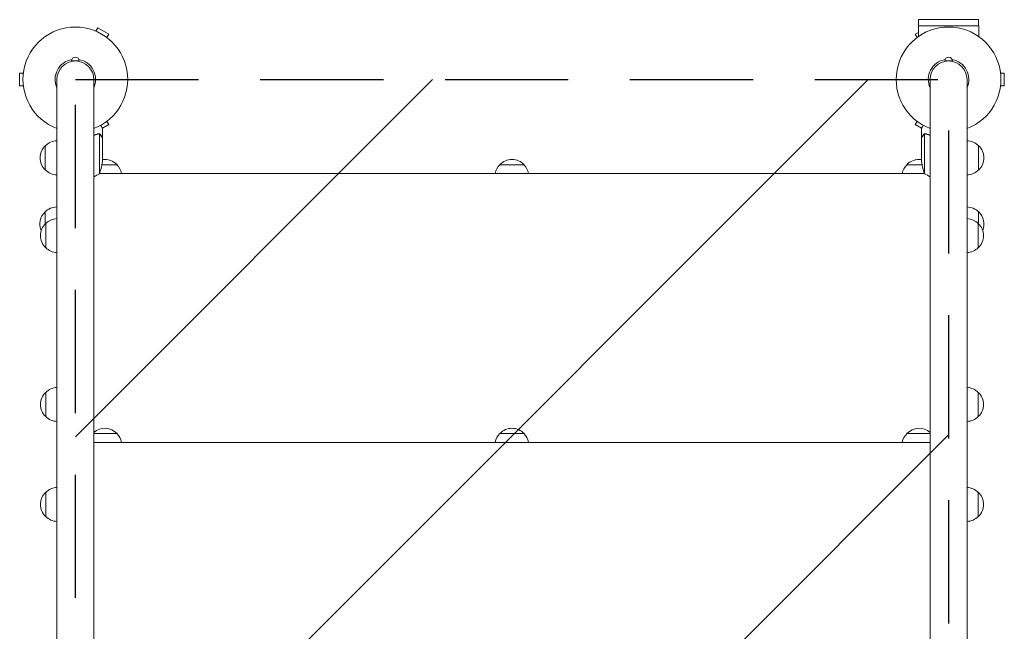
# Model space of a CAD drawing. Units: millimetres. Extents: x -4761 to 5269, y -4817 to 4844.
# Drawn here: x -1203 to -188, y 439 to 1069 of the extents above; entities that cross this region are included whole.
import ezdxf

# ---------------------------------------------------------------- set-up
doc = ezdxf.new("R2010")
doc.units = ezdxf.units.MM
doc.header["$LTSCALE"] = 20
doc.linetypes.add('HIDDEN', pattern=[9.525, 6.35, -3.175])
for name, color, linetype in [('2d', 230, 'Continuous'), ('ASTMF3101-TrainingEnvelope', 222, 'HIDDEN'), ('ASTMF3101-TrainingEnvelope_Hatch', 222, 'HIDDEN')]:
    doc.layers.add(name, color=color, linetype=linetype)

msp = doc.modelspace()

# ---------------------------------------------------------------- hatches: boundary and pattern name
at = {"layer": 'ASTMF3101-TrainingEnvelope_Hatch'}
h = msp.add_hatch(dxfattribs=at)
h.set_pattern_fill('ANSI31', color=256, scale=100)
h.set_pattern_definition([(45, (-1145.56, -707.48), (-224.506, 224.506), [])])
h.paths.add_polyline_path([(-245.6, 1007.6), (-1145.6, 1007.6), (-1145.6, 57.6), (-1145.6, -707.5), (-1145.6, -1407.5), (-245.6, -1407.5), (-245.6, -707.5), (-245.6, 57.6)])

# ---------------------------------------------------------------- linework, layer by layer
at = {"layer": '2d', "lineweight": 0}
for p, q in [((-214.6, 1069.2), (-276.6, 1069.2)), ((-276.6, 1062.7), (-276.6, 1069.2)), ((-214.6, 1062.7), (-214.6, 1069.2)), ((-1124.4, 1057.3), (-1122.5, 1060.6)), ((-1111.2, 1054.1), (-1122.5, 1060.6)), ((-276.6, 1056), (-279.9, 1054.1)), ((-276.6, 1062.7), (-214.5, 1062.7)), ((-276.6, 1062.7), (-276.6, 1051.8)), ((-214.5, 1062.7), (-214.5, 1051.8)), ((-1113.1, 1050.8), (-1111.2, 1054.1)), ((-278, 1050.8), (-279.9, 1054.1)), ((-1149.6, 1026.6), (-1141.6, 1026.6)), ((-249.6, 1026.6), (-241.6, 1026.6)), ((-1203, 1014.1), (-1203, 1001.1)), ((-1199.2, 1014.1), (-1203, 1014.1)), ((-1164.6, 1007.6), (-1164.6, -1407.5)), ((-1126.6, 1007.6), (-1126.6, -324.9)), ((-264.6, 1007.6), (-264.6, -324.9)), ((-226.6, -1407.5), (-226.6, 1007.6)), ((-192, 1014.1), (-188.2, 1014.1)), ((-188.2, 1001.1), (-188.2, 1014.1)), ((-1199.2, 1001.1), (-1203, 1001.1)), ((-192, 1001.1), (-188.2, 1001.1)), ((-1113.1, 964.4), (-1111.2, 961.1)), ((-278, 964.4), (-279.9, 961.1)), ((-1117.7, 957.4), (-1111.2, 961.1)), ((-1117.6, 947.3), (-1117.6, 957.1)), ((-279.9, 961.1), (-273.4, 957.4)), ((-273.6, 947.3), (-273.6, 957.1)), ((-1121.8, 951.6), (-1121.8, 951.6)), ((-1120.8, 910.4), (-1120.8, 951.2)), ((-1117.6, 947.3), (-1117.7, 947.3)), ((-1117.6, 925.2), (-1117.6, 947.1)), ((-273.6, 947.3), (-273.4, 947.3)), ((-273.6, 947.1), (-273.6, 925.2)), ((-270.3, 951.2), (-270.3, 910.4)), ((-269.3, 951.4), (-269.3, 951.4)), ((-1176.6, 914.3), (-1176.6, 939.3)), ((-214.6, 939.3), (-214.6, 914.3)), ((-1118.2, 919.7), (-1102.6, 919.7)), ((-708.1, 919.7), (-683.1, 919.7)), ((-288.6, 919.7), (-272.9, 919.7)), ((-270.5, 910.7), (-1120.7, 910.7)), ((-1164.8, 864.2), (-1164.8, 876.2)), ((-226.6, 876.2), (-226.6, 864.2)), ((-1176.8, 858.6), (-1176.8, 871.2)), ((-214.6, 871.2), (-214.6, 858.8)), ((-1176.1, 834.2), (-1176.1, 859.2)), ((-215.1, 859.2), (-215.1, 834.2)), ((-1176.1, 660.2), (-1176.1, 685.2)), ((-215.1, 685.2), (-215.1, 660.2)), ((-1126.6, 642.7), (-1102.6, 642.7)), ((-708.1, 642.7), (-683.1, 642.7)), ((-288.6, 642.7), (-264.6, 642.7)), ((-264.6, 633.7), (-1126.6, 633.7)), ((-1176.1, 557.2), (-1176.1, 582.2)), ((-215.1, 582.2), (-215.1, 557.2))]:
    msp.add_line(p, q, dxfattribs=at)
for centre, radius, start, end in [((-1145.6, 1007.6), 54, 290.6006, 249.3993), ((-245.6, 1007.6), 54, 290.6006, 249.3993), ((-1145.6, 1007.6), 20.9, 100.0976, 204.7393), ((-1145.6, 1007.6), 19, 0, 180), ((-1145.6, 1026.6), 4, 0, 180), ((-1145.6, 1007.6), 20.9, 335.2607, 79.9024), ((-245.6, 1007.6), 20.9, 100.0976, 204.7393), ((-245.6, 1007.6), 19, 0, 180), ((-245.6, 1026.6), 4, 0, 180), ((-245.6, 1007.6), 20.9, 335.2607, 79.9024), ((-1164.4, 927.3), 17, 90.6413, 135.8135), ((-226.8, 927.3), 17, 44.1865, 89.3587), ((-1165, 926.8), 17, 132.6679, 227.3321), ((-226.1, 926.8), 17, 312.6679, 47.3321), ((-1167.5, 928.4), 50, 338.8998, 356.3757), ((-1115.1, 908.2), 17, 42.6679, 98.4914), ((-1115.6, 908.2), 17, 89.1574, 96.776), ((-695.6, 908.2), 17, 42.6679, 137.3321), ((-276.1, 908.2), 17, 81.5087, 137.3321), ((-275.6, 908.4), 17, 83.2437, 111.7356), ((-223.7, 928.4), 50, 183.6243, 201.1002), ((-1164.4, 926.3), 17, 224.1865, 269.3587), ((-1114.6, 907.6), 17, 10.8164, 45.8135), ((-696.1, 907.6), 17, 134.1865, 169.1836), ((-695.1, 907.6), 17, 10.8164, 45.8135), ((-276.6, 907.6), 17, 134.1865, 169.1836), ((-226.8, 926.3), 17, 270.6413, 315.8135), ((-1146.8, 953.1), 50, 293.9104, 301.3497), ((-244.3, 953.1), 50, 238.6503, 246.0896), ((-1164.6, 859.2), 17, 90.6413, 135.8135), ((-226.8, 859.2), 17, 44.1865, 89.3587), ((-1165.2, 858.7), 17, 132.6679, 203.9952), ((-1163.9, 847.2), 17, 92.3271, 135.8135), ((-227.3, 847.2), 17, 44.1865, 87.6729), ((-226.1, 858.7), 17, 336.928, 47.3321), ((-1164.5, 846.7), 17, 132.6679, 227.3321), ((-226.6, 846.7), 17, 312.6679, 47.3321), ((-1163.9, 846.2), 17, 224.1865, 267.6729), ((-227.3, 846.2), 17, 272.3271, 315.8135), ((-1163.9, 673.2), 17, 92.3271, 135.8135), ((-227.3, 673.2), 17, 44.1865, 87.6729), ((-1164.5, 672.7), 17, 132.6679, 227.3321), ((-226.6, 672.7), 17, 312.6679, 47.3321), ((-1163.9, 672.2), 17, 224.1865, 267.6729), ((-227.3, 672.2), 17, 272.3271, 315.8135), ((-1115.1, 631.2), 17, 42.6679, 132.5685), ((-1114.6, 630.6), 17, 10.8164, 45.8135), ((-696.1, 630.6), 17, 134.1865, 169.1836), ((-695.6, 631.2), 17, 42.6679, 137.3321), ((-695.1, 630.6), 17, 10.8164, 45.8135), ((-276.6, 630.6), 17, 134.1865, 169.1836), ((-276.1, 631.2), 17, 47.4316, 137.3321), ((-1164.5, 569.7), 17, 132.6679, 227.3321), ((-1163.9, 570.2), 17, 92.3271, 135.8135), ((-227.3, 570.2), 17, 44.1865, 87.6729), ((-226.6, 569.7), 17, 312.6679, 47.3321), ((-1163.9, 569.2), 17, 224.1865, 267.6729), ((-227.3, 569.2), 17, 272.3271, 315.8135)]:
    msp.add_arc(centre, radius, start, end, dxfattribs=at)
for points, knots in [([(-1117.6, 957.1), (-1117.6, 957.1), (-1117.6, 957.2), (-1117.8, 957.5), (-1117.9, 957.7), (-1118, 957.9), (-1118.1, 958.1), (-1118.2, 958.2), (-1118.2, 958.3), (-1118.3, 958.4), (-1118.6, 958.9), (-1119, 959.6), (-1119.4, 960.3)], [0.5, 0.5, 0.5, 0.5, 0.625, 0.625, 0.6875, 0.6875, 0.71875, 0.734375, 0.734375, 0.75, 0.75, 0.8964545, 0.8964545, 0.8964545, 0.8964545]), ([(-271.7, 960.3), (-271.8, 960.2), (-271.8, 960.1), (-272.1, 959.7), (-272.2, 959.4), (-272.5, 959), (-272.6, 958.8), (-272.7, 958.6), (-272.8, 958.5), (-272.8, 958.5), (-273.3, 957.5), (-273.6, 957.1), (-273.6, 957.1)], [0.1035429, 0.1035429, 0.1035429, 0.1035429, 0.125, 0.125, 0.1875, 0.1875, 0.21875, 0.234375, 0.234375, 0.25, 0.25, 0.5, 0.5, 0.5, 0.5]), ([(-1121.8, 951.4), (-1121.6, 951.4), (-1121.4, 951.4), (-1121.1, 951.3), (-1121, 951.3), (-1120.8, 951.2)], [0.001328787, 0.001328787, 0.001328787, 0.001328787, 0.001872455, 0.001872455, 0.002416124, 0.002416124, 0.002416124, 0.002416124]), ([(-1121.4, 951.6), (-1121.2, 951.6), (-1121, 951.5), (-1120.7, 951.4), (-1120.6, 951.4), (-1120.5, 951.3)], [0.000526185, 0.000526185, 0.000526185, 0.000526185, 0.001315456, 0.001315456, 0.002104727, 0.002104727, 0.002104727, 0.002104727]), ([(-1120.5, 951.3), (-1120.4, 951.3), (-1120.3, 951.2), (-1120.1, 951.1), (-1120, 951), (-1119.9, 951), (-1119.8, 950.9), (-1119.8, 950.9), (-1119.8, 950.9), (-1119.8, 950.9), (-1119.8, 950.9), (-1119.5, 950.6), (-1119.3, 950.4), (-1119.2, 950.1)], [0, 0, 0, 0, 0.25, 0.25, 0.375, 0.4375, 0.46875, 0.484375, 0.492188, 0.492188, 0.5, 0.5, 1, 1, 1, 1]), ([(-1119.2, 949.9), (-1119.3, 950.1), (-1119.4, 950.2), (-1119.5, 950.4), (-1119.6, 950.5), (-1120, 950.8), (-1120.2, 951), (-1120.4, 951.1)], [0, 0, 0, 0, 0.001089402, 0.001089402, 0.002178803, 0.002178803, 0.004357607, 0.004357607, 0.004357607, 0.004357607]), ([(-1117.6, 947.1), (-1117.7, 947.3), (-1117.9, 947.6), (-1118.4, 948.6), (-1118.8, 949.2), (-1119.2, 949.9)], [0, 0, 0, 0, 0.00517024, 0.00517024, 0.01034048, 0.01034048, 0.01034048, 0.01034048]), ([(-271.9, 949.9), (-272.4, 949.2), (-272.7, 948.6), (-273.3, 947.6), (-273.5, 947.3), (-273.6, 947.1)], [0, 0, 0, 0, 0.00517024, 0.00517024, 0.01034048, 0.01034048, 0.01034048, 0.01034048]), ([(-271.9, 950.1), (-271.9, 950.3), (-271.8, 950.4), (-271.6, 950.6), (-271.6, 950.6), (-271.5, 950.7), (-271.4, 950.8), (-271.4, 950.8), (-271.4, 950.8), (-271.3, 950.9), (-271.3, 950.9), (-271.3, 950.9), (-271.1, 951.1), (-270.9, 951.2), (-270.6, 951.3)], [0, 0, 0, 0, 0.25, 0.25, 0.375, 0.375, 0.4375, 0.46875, 0.484375, 0.492187, 0.492187, 0.5, 0.5, 1, 1, 1, 1]), ([(-270.7, 951.1), (-270.9, 951), (-271.2, 950.8), (-271.5, 950.5), (-271.6, 950.4), (-271.8, 950.2), (-271.9, 950.1), (-271.9, 949.9)], [0, 0, 0, 0, 0.00218234, 0.00218234, 0.003273511, 0.003273511, 0.004364681, 0.004364681, 0.004364681, 0.004364681]), ([(-270.6, 951.3), (-270.5, 951.4), (-270.5, 951.4), (-270.3, 951.5), (-270.2, 951.5), (-270, 951.6), (-269.9, 951.6), (-269.6, 951.6), (-269.5, 951.6), (-269.3, 951.6)], [0, 0, 0, 0, 0.00051115, 0.00051115, 0.001022301, 0.001022301, 0.001533451, 0.001533451, 0.002044601, 0.002044601, 0.002044601, 0.002044601])]:
    msp.add_open_spline(points, degree=3, knots=knots, dxfattribs=at)
for points in [[(-1122.9, 951.4), (-1124.1, 950.9), (-1125.3, 950.5), (-1126.6, 950.1)], [(-1126.6, 949.9), (-1125.3, 950.3), (-1124.1, 950.7), (-1122.9, 951.2)], [(-1122.9, 951.4), (-1122.6, 951.5), (-1122.2, 951.6), (-1121.9, 951.6)], [(-1122.9, 951.2), (-1122.5, 951.3), (-1122.2, 951.4), (-1121.8, 951.4)], [(-1121.9, 951.6), (-1121.8, 951.6), (-1121.8, 951.6), (-1121.8, 951.6)], [(-1121.4, 951.6), (-1121.5, 951.6), (-1121.7, 951.6), (-1121.8, 951.6)], [(-1121.8, 951.4), (-1121.8, 951.4), (-1121.8, 951.4), (-1121.8, 951.4)], [(-1121.8, 951.4), (-1121.8, 951.4), (-1121.8, 951.4), (-1121.8, 951.4)], [(-1120.8, 951.2), (-1120.7, 951.2), (-1120.6, 951.2), (-1120.4, 951.1)], [(-270.7, 951.1), (-270.6, 951.2), (-270.4, 951.2), (-270.3, 951.2)], [(-270.3, 951.2), (-270, 951.4), (-269.7, 951.4), (-269.4, 951.4)], [(-269.3, 951.4), (-269.4, 951.4), (-269.4, 951.4), (-269.4, 951.4)], [(-269.4, 951.4), (-269.4, 951.4), (-269.4, 951.4), (-269.4, 951.4)], [(-269.3, 951.6), (-268.9, 951.6), (-268.6, 951.5), (-268.2, 951.4)], [(-269.3, 951.6), (-269.3, 951.6), (-269.3, 951.6), (-269.3, 951.6)], [(-269.3, 951.4), (-269.3, 951.4), (-269.2, 951.4), (-269.2, 951.4)], [(-269.3, 951.4), (-269.2, 951.4), (-269, 951.4), (-268.8, 951.4)], [(-268.8, 951.4), (-268.6, 951.3), (-268.4, 951.3), (-268.2, 951.2)], [(-264.6, 950.1), (-265.8, 950.5), (-267, 950.9), (-268.2, 951.4)], [(-268.2, 951.2), (-267, 950.7), (-265.8, 950.3), (-264.6, 949.9)]]:
    msp.add_open_spline(points, degree=3, dxfattribs=at)
for points, weights in [([(-1117.6, 947.3), (-1117.6, 947.3), (-1118.1, 948.3), (-1119.2, 950.1)], [0.983775506511, 0.983775506511, 0.989183671007, 1]), ([(-271.9, 950.1), (-273, 948.3), (-273.6, 947.3), (-273.6, 947.3)], [1, 0.989183671007, 0.983775506511, 0.983775506511])]:
    msp.add_rational_spline(points, weights, degree=3, dxfattribs=at)
at = {"layer": 'ASTMF3101-TrainingEnvelope', "flags": 128}
msp.add_lwpolyline([(-1145.6, 1007.6), (-245.6, 1007.6), (-245.6, 57.7), (-245.6, -707.5), (-245.6, -1407.5), (-1145.6, -1407.5), (-1145.6, -707.5), (-1145.6, 57.6)], close=True, dxfattribs=at)

doc.saveas('drawing.dxf')
